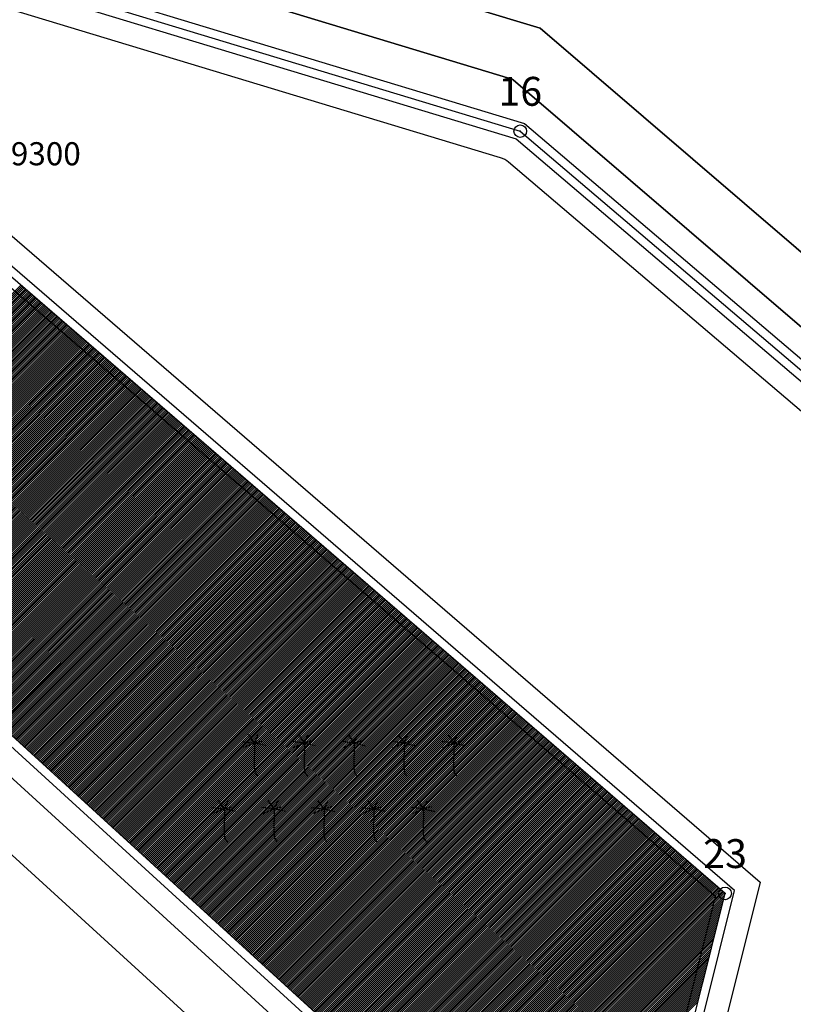
# Model space of a CAD drawing. Units: inches. Extents: x -968 to 15677, y 5562 to 11517.
# Drawn here: x 5593 to 5609, y 10204 to 10225 of the extents above; entities that cross this region are included whole.
import ezdxf
from ezdxf.enums import TextEntityAlignment as Align

# ---------------------------------------------------------------- set-up
doc = ezdxf.new("R2010")
doc.units = ezdxf.units.IN
doc.header["$MEASUREMENT"] = 0
doc.linetypes.add('DASHDOT', pattern=[1, 0.5, -0.25, 0, -0.25])
for name, color, linetype in [('BULAT1', 7, 'Continuous'), ('Double', 144, 'Continuous'), ('Grid', 7, 'Continuous'), ('JALAN', 7, 'Continuous'), ('Nama 1', 7, 'Continuous'), ('PATOK1', 7, 'Continuous'), ('tambak', 7, 'Continuous'), ('Tanggul', 7, 'Continuous')]:
    doc.layers.add(name, color=color, linetype=linetype)
doc.styles.add('L100', font='simplex.shx', dxfattribs={"height": 2.54})
doc.styles.add('L80', font='simplex.shx', dxfattribs={"height": 2.03})

msp = doc.modelspace()

# ---------------------------------------------------------------- linework, layer by layer
at = {"color": 42, "lineweight": -3}
for points in [[(5597.557, 10209.467), (5597.823, 10209.435), (5597.588, 10209.342)], [(5597.893, 10209.607), (5597.823, 10209.435), (5597.69, 10209.615)], [(5598.057, 10209.381), (5597.823, 10209.435), (5597.979, 10209.482)], [(5598.639, 10209.342), (5598.874, 10209.435), (5598.608, 10209.467)], [(5598.741, 10209.615), (5598.874, 10209.435), (5598.944, 10209.607)], [(5599.03, 10209.482), (5598.874, 10209.435), (5599.108, 10209.381)], [(5599.69, 10209.342), (5599.925, 10209.435), (5599.659, 10209.467)], [(5599.792, 10209.615), (5599.925, 10209.435), (5599.995, 10209.607)], [(5600.081, 10209.482), (5599.925, 10209.435), (5600.159, 10209.381)], [(5600.741, 10209.342), (5600.976, 10209.435), (5600.71, 10209.467)], [(5600.843, 10209.615), (5600.976, 10209.435), (5601.046, 10209.607)], [(5601.132, 10209.482), (5600.976, 10209.435), (5601.21, 10209.381)], [(5601.792, 10209.342), (5602.027, 10209.435), (5601.761, 10209.467)], [(5601.894, 10209.615), (5602.027, 10209.435), (5602.097, 10209.607)], [(5602.183, 10209.482), (5602.027, 10209.435), (5602.261, 10209.381)], [(5597.823, 10209.435), (5597.815, 10208.928), (5597.831, 10208.803), (5597.885, 10208.74)], [(5598.874, 10209.435), (5598.866, 10208.928), (5598.882, 10208.803), (5598.936, 10208.74)], [(5599.925, 10209.435), (5599.917, 10208.928), (5599.932, 10208.803), (5599.987, 10208.74)], [(5600.976, 10209.435), (5600.968, 10208.928), (5600.983, 10208.803), (5601.038, 10208.74)], [(5602.027, 10209.435), (5602.019, 10208.928), (5602.034, 10208.803), (5602.089, 10208.74)], [(5597.258, 10208.216), (5597.187, 10208.044), (5597.054, 10208.224)], [(5598.309, 10208.216), (5598.238, 10208.044), (5598.105, 10208.224)], [(5599.36, 10208.216), (5599.289, 10208.044), (5599.156, 10208.224)], [(5600.411, 10208.216), (5600.34, 10208.044), (5600.207, 10208.224)], [(5601.156, 10207.95), (5601.391, 10208.044), (5601.258, 10208.224)], [(5601.547, 10208.091), (5601.391, 10208.044), (5601.461, 10208.216)], [(5596.921, 10208.075), (5597.187, 10208.044), (5596.953, 10207.95)], [(5597.187, 10208.044), (5597.18, 10207.536), (5597.195, 10207.411), (5597.25, 10207.349)], [(5597.422, 10207.989), (5597.187, 10208.044), (5597.344, 10208.091)], [(5598.473, 10207.989), (5598.238, 10208.044), (5597.972, 10208.075)], [(5598.004, 10207.95), (5598.238, 10208.044), (5598.395, 10208.091)], [(5598.238, 10208.044), (5598.23, 10207.536), (5598.246, 10207.411), (5598.301, 10207.349)], [(5599.023, 10208.075), (5599.289, 10208.044), (5599.055, 10207.95)], [(5599.446, 10208.091), (5599.289, 10208.044), (5599.281, 10207.536), (5599.297, 10207.411), (5599.352, 10207.349)], [(5599.289, 10208.044), (5599.524, 10207.989)], [(5600.074, 10208.075), (5600.34, 10208.044), (5600.106, 10207.95)], [(5600.34, 10208.044), (5600.332, 10207.536), (5600.348, 10207.411), (5600.403, 10207.349)], [(5600.575, 10207.989), (5600.34, 10208.044), (5600.497, 10208.091)], [(5601.454, 10207.349), (5601.399, 10207.411), (5601.383, 10207.536), (5601.391, 10208.044), (5601.125, 10208.075)], [(5601.391, 10208.044), (5601.626, 10207.989)]]:
    msp.add_lwpolyline(points, dxfattribs=at)
at = {"layer": 'BULAT1', "color": 1, "ltscale": 10}
for centre in [(5603.425, 10222.342), (5607.745, 10206.262)]:
    msp.add_circle(centre, 0.132, dxfattribs=at)
for p in [(5603.425, 10222.342), (5607.745, 10206.262)]:
    msp.add_point(p, dxfattribs=at)
at = {"layer": 'Double', "color": 144}
msp.add_lwpolyline([(5581.892, 10220.097), (5586.981, 10224.08, 0.140407), (5587.137, 10224.294), (5588.175, 10227.151), (5603.513, 10222.504), (5637.475, 10193.596), (5636.005, 10183.211), (5635.132, 10182.267), (5624.693, 10189.307), (5616.542, 10197.211), (5609.074, 10198.175), (5606.592, 10202.394), (5607.543, 10206.198), (5586.905, 10224.02)], format="xyb", dxfattribs=at)
for points in [[(5588.052, 10226.812), (5603.337, 10222.181), (5637.091, 10193.45), (5635.664, 10183.373), (5635.077, 10182.738), (5624.921, 10189.587), (5616.707, 10197.553), (5609.295, 10198.509), (5606.977, 10202.45), (5607.946, 10206.326), (5587.137, 10224.295)], [(5581.395, 10219.673), (5618.866, 10185.449)]]:
    msp.add_lwpolyline(points, dxfattribs=at)
at = {"layer": 'Double', "color": 6}
msp.add_lwpolyline([(5625.189, 10189.985), (5635.004, 10183.366), (5635.21, 10183.589), (5636.579, 10193.256), (5603.178, 10221.686, 0.103099), (5603.006, 10221.779), (5588.348, 10226.221), (5587.701, 10224.442), (5608.484, 10206.496), (5607.491, 10202.524), (5609.59, 10198.955), (5616.769, 10198.029, -0.161825), (5617.041, 10197.898), (5625.255, 10189.932)], format="xyb", dxfattribs=at)
at = {"layer": 'JALAN', "color": 5, "lineweight": -3, "ltscale": 10}
msp.add_lwpolyline([(5713.371, 10112.998), (5687.166, 10140.592), (5644.912, 10189.275), (5603.843, 10224.517), (5598.21, 10226.219), (5565.852, 10236.684), (5538.529, 10249.79), (5565.852, 10236.684), (5598.21, 10226.219), (5603.843, 10224.517), (5644.912, 10189.275), (5687.166, 10140.592), (5713.371, 10112.998)], dxfattribs=at)
for points in [[(5603.229, 10223.449), (5597.863, 10225.07)], [(5644.057, 10188.427), (5603.272, 10223.425)]]:
    msp.add_lwpolyline(points, close=True, dxfattribs=at)
msp.add_lwpolyline([(5603.229, 10223.449, -0.104303), (5603.272, 10223.425, 0.104303)], format="xyb", close=True, dxfattribs=at)
at = {"layer": 'tambak', "lineweight": -3, "ltscale": 10}
for points in [[(5588.114, 10226.982), (5603.425, 10222.342), (5637.265, 10193.542)], [(5587.835, 10214.035), (5592.89, 10219.091)], [(5587.857, 10214.015), (5592.913, 10219.071)], [(5587.879, 10213.995), (5592.936, 10219.052)], [(5587.901, 10213.975), (5592.958, 10219.032)], [(5587.923, 10213.954), (5592.981, 10219.012)], [(5587.945, 10213.934), (5593.004, 10218.993)], [(5587.968, 10213.914), (5593.027, 10218.973)], [(5587.99, 10213.894), (5593.05, 10218.953)], [(5588.012, 10213.873), (5593.072, 10218.934)], [(5588.034, 10213.853), (5593.095, 10218.914)], [(5588.056, 10213.833), (5593.118, 10218.894)], [(5588.078, 10213.813), (5593.141, 10218.875)], [(5588.101, 10213.792), (5593.163, 10218.855)], [(5588.123, 10213.772), (5593.186, 10218.835)], [(5588.145, 10213.752), (5593.209, 10218.816)], [(5588.167, 10213.732), (5593.232, 10218.796)], [(5588.189, 10213.711), (5593.254, 10218.777)], [(5588.211, 10213.691), (5593.277, 10218.757)], [(5588.234, 10213.671), (5593.3, 10218.737)], [(5588.256, 10213.651), (5593.323, 10218.718)], [(5588.278, 10213.63), (5593.345, 10218.698)], [(5588.3, 10213.61), (5593.368, 10218.678)], [(5588.322, 10213.59), (5593.391, 10218.659)], [(5588.345, 10213.57), (5593.414, 10218.639)], [(5588.367, 10213.549), (5593.437, 10218.619)], [(5588.389, 10213.529), (5593.459, 10218.6)], [(5588.411, 10213.509), (5593.482, 10218.58)], [(5588.433, 10213.489), (5593.505, 10218.56)], [(5588.455, 10213.468), (5593.528, 10218.541)], [(5588.478, 10213.448), (5593.55, 10218.521)], [(5588.5, 10213.428), (5593.573, 10218.501)], [(5588.522, 10213.408), (5593.596, 10218.482)], [(5588.544, 10213.387), (5593.619, 10218.462)], [(5588.566, 10213.367), (5593.641, 10218.442)], [(5588.588, 10213.347), (5593.664, 10218.423)], [(5588.611, 10213.327), (5593.687, 10218.403)], [(5588.633, 10213.306), (5593.71, 10218.383)], [(5588.655, 10213.286), (5593.733, 10218.364)], [(5588.677, 10213.266), (5593.755, 10218.344)], [(5588.699, 10213.246), (5593.778, 10218.324)], [(5588.721, 10213.225), (5593.801, 10218.305)], [(5588.744, 10213.205), (5593.824, 10218.285)], [(5588.766, 10213.185), (5593.846, 10218.265)], [(5588.788, 10213.165), (5593.869, 10218.246)], [(5588.81, 10213.144), (5593.892, 10218.226)], [(5588.832, 10213.124), (5593.915, 10218.206)], [(5588.855, 10213.104), (5593.937, 10218.187)], [(5588.877, 10213.084), (5593.96, 10218.167)], [(5588.899, 10213.063), (5593.983, 10218.147)], [(5588.921, 10213.043), (5594.006, 10218.128)], [(5588.943, 10213.023), (5594.028, 10218.108)], [(5588.965, 10213.003), (5594.051, 10218.088)], [(5588.988, 10212.982), (5594.074, 10218.069)], [(5589.01, 10212.962), (5594.097, 10218.049)], [(5589.032, 10212.942), (5594.12, 10218.029)], [(5589.054, 10212.922), (5594.142, 10218.01)], [(5589.076, 10212.901), (5594.165, 10217.99)], [(5589.098, 10212.881), (5594.188, 10217.97)], [(5589.121, 10212.861), (5594.211, 10217.951)], [(5589.143, 10212.841), (5594.233, 10217.931)], [(5589.165, 10212.82), (5594.256, 10217.911)], [(5589.187, 10212.8), (5594.279, 10217.892)], [(5589.209, 10212.78), (5594.302, 10217.872)], [(5589.231, 10212.76), (5594.324, 10217.852)], [(5589.254, 10212.739), (5594.347, 10217.833)], [(5589.276, 10212.719), (5594.37, 10217.813)], [(5589.298, 10212.699), (5594.393, 10217.793)], [(5589.32, 10212.679), (5594.415, 10217.774)], [(5589.342, 10212.658), (5594.438, 10217.754)], [(5589.365, 10212.638), (5594.461, 10217.734)], [(5589.387, 10212.618), (5594.484, 10217.715)], [(5589.409, 10212.598), (5594.507, 10217.695)], [(5589.431, 10212.577), (5594.529, 10217.675)], [(5589.453, 10212.557), (5594.552, 10217.656)], [(5589.475, 10212.537), (5594.575, 10217.636)], [(5589.498, 10212.517), (5594.598, 10217.617)], [(5589.52, 10212.496), (5594.62, 10217.597)], [(5589.542, 10212.476), (5594.643, 10217.577)], [(5589.564, 10212.456), (5594.666, 10217.558)], [(5589.586, 10212.435), (5594.689, 10217.538)], [(5589.608, 10212.415), (5594.711, 10217.518)], [(5589.631, 10212.395), (5594.734, 10217.499)], [(5589.653, 10212.375), (5594.757, 10217.479)], [(5589.675, 10212.354), (5594.78, 10217.459)], [(5589.697, 10212.334), (5594.802, 10217.44)], [(5589.719, 10212.314), (5594.825, 10217.42)], [(5589.741, 10212.294), (5594.848, 10217.4)], [(5589.764, 10212.273), (5594.871, 10217.381)], [(5589.786, 10212.253), (5594.894, 10217.361)], [(5589.808, 10212.233), (5594.916, 10217.341)], [(5589.83, 10212.213), (5594.939, 10217.322)], [(5589.852, 10212.192), (5594.962, 10217.302)], [(5589.875, 10212.172), (5594.985, 10217.282)], [(5589.897, 10212.152), (5595.007, 10217.263)], [(5589.919, 10212.132), (5595.03, 10217.243)], [(5589.941, 10212.111), (5595.053, 10217.223)], [(5589.963, 10212.091), (5595.076, 10217.204)], [(5589.985, 10212.071), (5595.098, 10217.184)], [(5590.008, 10212.051), (5595.121, 10217.164)], [(5590.03, 10212.03), (5595.144, 10217.145)], [(5590.052, 10212.01), (5595.167, 10217.125)], [(5590.074, 10211.99), (5595.189, 10217.105)], [(5590.096, 10211.97), (5595.212, 10217.086)], [(5590.118, 10211.949), (5595.235, 10217.066)], [(5590.141, 10211.929), (5595.258, 10217.046)], [(5590.163, 10211.909), (5595.281, 10217.027)], [(5590.185, 10211.889), (5595.303, 10217.007)], [(5590.207, 10211.868), (5595.326, 10216.987)], [(5590.229, 10211.848), (5595.349, 10216.968)], [(5590.251, 10211.828), (5595.372, 10216.948)], [(5590.274, 10211.808), (5595.394, 10216.928)], [(5590.296, 10211.787), (5595.417, 10216.909)], [(5590.318, 10211.767), (5595.44, 10216.889)], [(5590.34, 10211.747), (5595.463, 10216.869)], [(5590.362, 10211.727), (5595.485, 10216.85)], [(5590.385, 10211.706), (5595.508, 10216.83)], [(5590.407, 10211.686), (5595.531, 10216.81)], [(5590.429, 10211.666), (5595.554, 10216.791)], [(5590.451, 10211.646), (5595.577, 10216.771)], [(5590.473, 10211.625), (5595.599, 10216.751)], [(5590.495, 10211.605), (5595.622, 10216.732)], [(5590.518, 10211.585), (5595.645, 10216.712)], [(5590.54, 10211.565), (5595.668, 10216.692)], [(5590.562, 10211.544), (5595.69, 10216.673)], [(5590.584, 10211.524), (5595.713, 10216.653)], [(5590.606, 10211.504), (5595.736, 10216.633)], [(5590.628, 10211.484), (5595.759, 10216.614)], [(5590.651, 10211.463), (5595.781, 10216.594)], [(5590.673, 10211.443), (5595.804, 10216.574)], [(5590.695, 10211.423), (5595.827, 10216.555)], [(5590.717, 10211.403), (5595.85, 10216.535)], [(5590.739, 10211.382), (5595.872, 10216.515)], [(5590.761, 10211.362), (5595.895, 10216.496)], [(5590.784, 10211.342), (5595.918, 10216.476)], [(5590.806, 10211.322), (5595.941, 10216.457)], [(5590.828, 10211.301), (5595.964, 10216.437)], [(5590.85, 10211.281), (5595.986, 10216.417)], [(5590.872, 10211.261), (5596.009, 10216.398)], [(5590.895, 10211.241), (5596.032, 10216.378)], [(5590.917, 10211.22), (5596.055, 10216.358)], [(5590.939, 10211.2), (5596.077, 10216.339)], [(5590.961, 10211.18), (5596.1, 10216.319)], [(5590.983, 10211.16), (5596.123, 10216.299)], [(5591.005, 10211.139), (5596.146, 10216.28)], [(5591.028, 10211.119), (5596.168, 10216.26)], [(5591.05, 10211.099), (5596.191, 10216.24)], [(5591.072, 10211.079), (5596.214, 10216.221)], [(5591.094, 10211.058), (5596.237, 10216.201)], [(5591.116, 10211.038), (5596.259, 10216.181)], [(5591.138, 10211.018), (5596.282, 10216.162)], [(5591.161, 10210.998), (5596.305, 10216.142)], [(5591.183, 10210.977), (5596.328, 10216.122)], [(5591.205, 10210.957), (5596.351, 10216.103)], [(5591.227, 10210.937), (5596.373, 10216.083)], [(5591.249, 10210.917), (5596.396, 10216.063)], [(5591.271, 10210.896), (5596.419, 10216.044)], [(5591.294, 10210.876), (5596.442, 10216.024)], [(5591.316, 10210.856), (5596.464, 10216.004)], [(5591.338, 10210.836), (5596.487, 10215.985)], [(5591.36, 10210.815), (5596.51, 10215.965)], [(5591.382, 10210.795), (5596.533, 10215.945)], [(5591.405, 10210.775), (5596.555, 10215.926)], [(5591.427, 10210.755), (5596.578, 10215.906)], [(5591.449, 10210.734), (5596.601, 10215.886)], [(5591.471, 10210.714), (5596.624, 10215.867)], [(5591.493, 10210.694), (5596.646, 10215.847)], [(5591.515, 10210.674), (5596.669, 10215.827)], [(5591.538, 10210.653), (5596.692, 10215.808)], [(5591.56, 10210.633), (5596.715, 10215.788)], [(5591.582, 10210.613), (5596.738, 10215.768)], [(5591.604, 10210.593), (5596.76, 10215.749)], [(5591.626, 10210.572), (5596.783, 10215.729)], [(5591.648, 10210.552), (5596.806, 10215.709)], [(5591.671, 10210.532), (5596.829, 10215.69)], [(5591.693, 10210.511), (5596.851, 10215.67)], [(5591.715, 10210.491), (5596.874, 10215.65)], [(5591.737, 10210.471), (5596.897, 10215.631)], [(5591.759, 10210.451), (5596.92, 10215.611)], [(5591.781, 10210.43), (5596.942, 10215.591)], [(5591.804, 10210.41), (5596.965, 10215.572)], [(5591.826, 10210.39), (5596.988, 10215.552)], [(5591.848, 10210.37), (5597.011, 10215.532)], [(5591.87, 10210.349), (5597.033, 10215.513)], [(5591.892, 10210.329), (5597.056, 10215.493)], [(5591.915, 10210.309), (5597.079, 10215.473)], [(5591.937, 10210.289), (5597.102, 10215.454)], [(5591.959, 10210.268), (5597.125, 10215.434)], [(5591.981, 10210.248), (5597.147, 10215.414)], [(5592.003, 10210.228), (5597.17, 10215.395)], [(5592.025, 10210.208), (5597.193, 10215.375)], [(5592.048, 10210.187), (5597.216, 10215.355)], [(5592.07, 10210.167), (5597.238, 10215.336)], [(5592.092, 10210.147), (5597.261, 10215.316)], [(5592.114, 10210.127), (5597.284, 10215.297)], [(5592.136, 10210.106), (5597.307, 10215.277)], [(5592.158, 10210.086), (5597.329, 10215.257)], [(5592.181, 10210.066), (5597.352, 10215.238)], [(5592.203, 10210.046), (5597.375, 10215.218)], [(5592.225, 10210.025), (5597.398, 10215.198)], [(5592.247, 10210.005), (5597.421, 10215.179)], [(5592.269, 10209.985), (5597.443, 10215.159)], [(5592.291, 10209.965), (5597.466, 10215.139)], [(5592.314, 10209.944), (5597.489, 10215.12)], [(5592.336, 10209.924), (5597.512, 10215.1)], [(5592.358, 10209.904), (5597.534, 10215.08)], [(5592.38, 10209.884), (5597.557, 10215.061)], [(5592.402, 10209.863), (5597.58, 10215.041)], [(5592.425, 10209.843), (5597.603, 10215.021)], [(5592.447, 10209.823), (5597.625, 10215.002)], [(5592.469, 10209.803), (5597.648, 10214.982)], [(5592.491, 10209.782), (5597.671, 10214.962)], [(5592.513, 10209.762), (5597.694, 10214.943)], [(5592.535, 10209.742), (5597.716, 10214.923)], [(5592.558, 10209.722), (5597.739, 10214.903)], [(5592.58, 10209.701), (5597.762, 10214.884)], [(5592.602, 10209.681), (5597.785, 10214.864)], [(5592.624, 10209.661), (5597.808, 10214.844)], [(5592.646, 10209.641), (5597.83, 10214.825)], [(5592.668, 10209.62), (5597.853, 10214.805)], [(5592.691, 10209.6), (5597.876, 10214.785)], [(5592.713, 10209.58), (5597.899, 10214.766)], [(5592.735, 10209.56), (5597.921, 10214.746)], [(5592.757, 10209.539), (5597.944, 10214.726)], [(5592.779, 10209.519), (5597.967, 10214.707)], [(5592.801, 10209.499), (5597.99, 10214.687)], [(5592.824, 10209.479), (5598.012, 10214.667)], [(5592.846, 10209.458), (5598.035, 10214.648)], [(5592.868, 10209.438), (5598.058, 10214.628)], [(5592.89, 10209.418), (5598.081, 10214.608)], [(5592.912, 10209.398), (5598.103, 10214.589)], [(5592.935, 10209.377), (5598.126, 10214.569)], [(5592.957, 10209.357), (5598.149, 10214.549)], [(5592.979, 10209.337), (5598.172, 10214.53)], [(5593.001, 10209.317), (5598.195, 10214.51)], [(5593.023, 10209.296), (5598.217, 10214.49)], [(5593.045, 10209.276), (5598.24, 10214.471)], [(5593.068, 10209.256), (5598.263, 10214.451)], [(5593.09, 10209.236), (5598.286, 10214.431)], [(5593.112, 10209.215), (5598.308, 10214.412)], [(5593.134, 10209.195), (5598.331, 10214.392)], [(5593.156, 10209.175), (5598.354, 10214.372)], [(5593.178, 10209.155), (5598.377, 10214.353)], [(5593.201, 10209.134), (5598.399, 10214.333)], [(5593.223, 10209.114), (5598.422, 10214.313)], [(5593.245, 10209.094), (5598.445, 10214.294)], [(5593.267, 10209.074), (5598.468, 10214.274)], [(5593.289, 10209.053), (5598.49, 10214.254)], [(5593.311, 10209.033), (5598.513, 10214.235)], [(5593.334, 10209.013), (5598.536, 10214.215)], [(5593.356, 10208.993), (5598.559, 10214.195)], [(5593.378, 10208.972), (5598.582, 10214.176)], [(5593.4, 10208.952), (5598.604, 10214.156)], [(5593.422, 10208.932), (5598.627, 10214.137)], [(5593.445, 10208.912), (5598.65, 10214.117)], [(5593.467, 10208.891), (5598.673, 10214.097)], [(5593.489, 10208.871), (5598.695, 10214.078)], [(5593.511, 10208.851), (5598.718, 10214.058)], [(5593.533, 10208.831), (5598.741, 10214.038)], [(5593.555, 10208.81), (5598.764, 10214.019)], [(5593.578, 10208.79), (5598.786, 10213.999)], [(5593.6, 10208.77), (5598.809, 10213.979)], [(5593.622, 10208.75), (5598.832, 10213.96)], [(5593.644, 10208.729), (5598.855, 10213.94)], [(5593.666, 10208.709), (5598.877, 10213.92)], [(5593.688, 10208.689), (5598.9, 10213.901)], [(5593.711, 10208.669), (5598.923, 10213.881)], [(5593.733, 10208.648), (5598.946, 10213.861)], [(5593.755, 10208.628), (5598.969, 10213.842)], [(5593.777, 10208.608), (5598.991, 10213.822)], [(5593.799, 10208.587), (5599.014, 10213.802)], [(5593.821, 10208.567), (5599.037, 10213.783)], [(5593.844, 10208.547), (5599.06, 10213.763)], [(5593.866, 10208.527), (5599.082, 10213.743)], [(5593.888, 10208.506), (5599.105, 10213.724)], [(5593.91, 10208.486), (5599.128, 10213.704)], [(5593.932, 10208.466), (5599.151, 10213.684)], [(5593.955, 10208.446), (5599.173, 10213.665)], [(5593.977, 10208.425), (5599.196, 10213.645)], [(5593.999, 10208.405), (5599.219, 10213.625)], [(5594.021, 10208.385), (5599.242, 10213.606)], [(5594.043, 10208.365), (5599.264, 10213.586)], [(5594.065, 10208.344), (5599.287, 10213.566)], [(5594.088, 10208.324), (5599.31, 10213.547)], [(5594.11, 10208.304), (5599.333, 10213.527)], [(5594.132, 10208.284), (5599.356, 10213.507)], [(5594.154, 10208.263), (5599.378, 10213.488)], [(5594.176, 10208.243), (5599.401, 10213.468)], [(5594.198, 10208.223), (5599.424, 10213.448)], [(5594.221, 10208.203), (5599.447, 10213.429)], [(5594.243, 10208.182), (5599.469, 10213.409)], [(5594.265, 10208.162), (5599.492, 10213.389)], [(5594.287, 10208.142), (5599.515, 10213.37)], [(5594.309, 10208.122), (5599.538, 10213.35)], [(5594.331, 10208.101), (5599.56, 10213.33)], [(5594.354, 10208.081), (5599.583, 10213.311)], [(5594.376, 10208.061), (5599.606, 10213.291)], [(5594.398, 10208.041), (5599.629, 10213.271)], [(5594.42, 10208.02), (5599.652, 10213.252)], [(5594.442, 10208), (5599.674, 10213.232)], [(5594.465, 10207.98), (5599.697, 10213.212)], [(5594.487, 10207.96), (5599.72, 10213.193)], [(5594.509, 10207.939), (5599.743, 10213.173)], [(5594.531, 10207.919), (5599.765, 10213.153)], [(5594.553, 10207.899), (5599.788, 10213.134)], [(5594.575, 10207.879), (5599.811, 10213.114)], [(5594.598, 10207.858), (5599.834, 10213.094)], [(5594.62, 10207.838), (5599.856, 10213.075)], [(5594.642, 10207.818), (5599.879, 10213.055)], [(5594.664, 10207.798), (5599.902, 10213.035)], [(5594.686, 10207.777), (5599.925, 10213.016)], [(5594.708, 10207.757), (5599.947, 10212.996)], [(5594.731, 10207.737), (5599.97, 10212.977)], [(5594.753, 10207.717), (5599.993, 10212.957)], [(5594.775, 10207.696), (5600.016, 10212.937)], [(5594.797, 10207.676), (5600.039, 10212.918)], [(5594.819, 10207.656), (5600.061, 10212.898)], [(5594.841, 10207.636), (5600.084, 10212.878)], [(5594.864, 10207.615), (5600.107, 10212.859)], [(5594.886, 10207.595), (5600.13, 10212.839)], [(5594.908, 10207.575), (5600.152, 10212.819)], [(5594.93, 10207.555), (5600.175, 10212.8)], [(5594.952, 10207.534), (5600.198, 10212.78)], [(5594.975, 10207.514), (5600.221, 10212.76)], [(5594.997, 10207.494), (5600.243, 10212.741)], [(5595.019, 10207.474), (5600.266, 10212.721)], [(5595.041, 10207.453), (5600.289, 10212.701)], [(5595.063, 10207.433), (5600.312, 10212.682)], [(5595.085, 10207.413), (5600.334, 10212.662)], [(5595.108, 10207.393), (5600.357, 10212.642)], [(5595.13, 10207.372), (5600.38, 10212.623)], [(5595.152, 10207.352), (5600.403, 10212.603)], [(5595.174, 10207.332), (5600.426, 10212.583)], [(5595.196, 10207.312), (5600.448, 10212.564)], [(5595.218, 10207.291), (5600.471, 10212.544)], [(5595.241, 10207.271), (5600.494, 10212.524)], [(5595.263, 10207.251), (5600.517, 10212.505)], [(5595.285, 10207.231), (5600.539, 10212.485)], [(5595.307, 10207.21), (5600.562, 10212.465)], [(5595.329, 10207.19), (5600.585, 10212.446)], [(5595.351, 10207.17), (5600.608, 10212.426)], [(5595.374, 10207.15), (5600.63, 10212.406)], [(5595.396, 10207.129), (5600.653, 10212.387)], [(5595.418, 10207.109), (5600.676, 10212.367)], [(5595.44, 10207.089), (5600.699, 10212.347)], [(5595.462, 10207.069), (5600.721, 10212.328)], [(5595.485, 10207.048), (5600.744, 10212.308)], [(5595.507, 10207.028), (5600.767, 10212.288)], [(5595.529, 10207.008), (5600.79, 10212.269)], [(5595.551, 10206.988), (5600.813, 10212.249)], [(5595.573, 10206.967), (5600.835, 10212.229)], [(5595.595, 10206.947), (5600.858, 10212.21)], [(5595.618, 10206.927), (5600.881, 10212.19)], [(5595.64, 10206.907), (5600.904, 10212.17)], [(5595.662, 10206.886), (5600.926, 10212.151)], [(5595.684, 10206.866), (5600.949, 10212.131)], [(5595.706, 10206.846), (5600.972, 10212.111)], [(5595.728, 10206.826), (5600.995, 10212.092)], [(5595.751, 10206.805), (5601.017, 10212.072)], [(5595.773, 10206.785), (5601.04, 10212.052)], [(5595.795, 10206.765), (5601.063, 10212.033)], [(5595.817, 10206.745), (5601.086, 10212.013)], [(5595.839, 10206.724), (5601.108, 10211.993)], [(5595.861, 10206.704), (5601.131, 10211.974)], [(5595.884, 10206.684), (5601.154, 10211.954)], [(5595.906, 10206.663), (5601.177, 10211.934)], [(5595.928, 10206.643), (5601.2, 10211.915)], [(5595.95, 10206.623), (5601.222, 10211.895)], [(5595.972, 10206.603), (5601.245, 10211.875)], [(5595.994, 10206.582), (5601.268, 10211.856)], [(5596.017, 10206.562), (5601.291, 10211.836)], [(5596.039, 10206.542), (5601.313, 10211.817)], [(5596.061, 10206.522), (5601.336, 10211.797)], [(5596.083, 10206.501), (5601.359, 10211.777)], [(5596.105, 10206.481), (5601.382, 10211.758)], [(5596.128, 10206.461), (5601.404, 10211.738)], [(5596.15, 10206.441), (5601.427, 10211.718)], [(5596.172, 10206.42), (5601.45, 10211.699)], [(5596.194, 10206.4), (5601.473, 10211.679)], [(5596.216, 10206.38), (5601.496, 10211.659)], [(5596.238, 10206.36), (5601.518, 10211.64)], [(5596.261, 10206.339), (5601.541, 10211.62)], [(5596.283, 10206.319), (5601.564, 10211.6)], [(5596.305, 10206.299), (5601.587, 10211.581)], [(5596.327, 10206.279), (5601.609, 10211.561)], [(5596.349, 10206.258), (5601.632, 10211.541)], [(5596.371, 10206.238), (5601.655, 10211.522)], [(5596.394, 10206.218), (5601.678, 10211.502)], [(5596.416, 10206.198), (5601.7, 10211.482)], [(5596.438, 10206.177), (5601.723, 10211.463)], [(5596.46, 10206.157), (5601.746, 10211.443)], [(5596.482, 10206.137), (5601.769, 10211.423)], [(5596.504, 10206.117), (5601.791, 10211.404)], [(5596.527, 10206.096), (5601.814, 10211.384)], [(5596.549, 10206.076), (5601.837, 10211.364)], [(5596.571, 10206.056), (5601.86, 10211.345)], [(5596.593, 10206.036), (5601.883, 10211.325)], [(5596.615, 10206.015), (5601.905, 10211.305)], [(5596.638, 10205.995), (5601.928, 10211.286)], [(5596.66, 10205.975), (5601.951, 10211.266)], [(5596.682, 10205.955), (5601.974, 10211.246)], [(5596.704, 10205.934), (5601.996, 10211.227)], [(5596.726, 10205.914), (5602.019, 10211.207)], [(5596.748, 10205.894), (5602.042, 10211.187)], [(5596.771, 10205.874), (5602.065, 10211.168)], [(5596.793, 10205.853), (5602.087, 10211.148)], [(5596.815, 10205.833), (5602.11, 10211.128)], [(5596.837, 10205.813), (5602.133, 10211.109)], [(5596.859, 10205.793), (5602.156, 10211.089)], [(5596.881, 10205.772), (5602.178, 10211.069)], [(5596.904, 10205.752), (5602.201, 10211.05)], [(5596.926, 10205.732), (5602.224, 10211.03)], [(5596.948, 10205.712), (5602.247, 10211.01)], [(5596.97, 10205.691), (5602.27, 10210.991)], [(5596.992, 10205.671), (5602.292, 10210.971)], [(5597.014, 10205.651), (5602.315, 10210.951)], [(5597.037, 10205.631), (5602.338, 10210.932)], [(5597.059, 10205.61), (5602.361, 10210.912)], [(5597.081, 10205.59), (5602.383, 10210.892)], [(5597.103, 10205.57), (5602.406, 10210.873)], [(5597.125, 10205.55), (5602.429, 10210.853)], [(5597.148, 10205.529), (5602.452, 10210.833)], [(5597.17, 10205.509), (5602.474, 10210.814)], [(5597.192, 10205.489), (5602.497, 10210.794)], [(5597.214, 10205.469), (5602.52, 10210.774)], [(5597.236, 10205.448), (5602.543, 10210.755)], [(5597.258, 10205.428), (5602.565, 10210.735)], [(5597.281, 10205.408), (5602.588, 10210.715)], [(5597.303, 10205.388), (5602.611, 10210.696)], [(5597.325, 10205.367), (5602.634, 10210.676)], [(5597.347, 10205.347), (5602.657, 10210.657)], [(5597.369, 10205.327), (5602.679, 10210.637)], [(5597.391, 10205.307), (5602.702, 10210.617)], [(5597.414, 10205.286), (5602.725, 10210.598)], [(5597.436, 10205.266), (5602.748, 10210.578)], [(5597.458, 10205.246), (5602.77, 10210.558)], [(5597.48, 10205.226), (5602.793, 10210.539)], [(5597.502, 10205.205), (5602.816, 10210.519)], [(5597.524, 10205.185), (5602.839, 10210.499)], [(5597.547, 10205.165), (5602.861, 10210.48)], [(5597.569, 10205.145), (5602.884, 10210.46)], [(5597.591, 10205.124), (5602.907, 10210.44)], [(5597.613, 10205.104), (5602.93, 10210.421)], [(5597.635, 10205.084), (5602.952, 10210.401)], [(5597.658, 10205.064), (5602.975, 10210.381)], [(5597.68, 10205.043), (5602.998, 10210.362)], [(5597.702, 10205.023), (5603.021, 10210.342)], [(5597.724, 10205.003), (5603.044, 10210.322)], [(5597.746, 10204.983), (5603.066, 10210.303)], [(5597.768, 10204.962), (5603.089, 10210.283)], [(5597.791, 10204.942), (5603.112, 10210.263)], [(5597.813, 10204.922), (5603.135, 10210.244)], [(5597.835, 10204.902), (5603.157, 10210.224)], [(5597.857, 10204.881), (5603.18, 10210.204)], [(5597.879, 10204.861), (5603.203, 10210.185)], [(5597.901, 10204.841), (5603.226, 10210.165)], [(5597.924, 10204.821), (5603.248, 10210.145)], [(5597.946, 10204.8), (5603.271, 10210.126)], [(5597.968, 10204.78), (5603.294, 10210.106)], [(5597.99, 10204.76), (5603.317, 10210.086)], [(5598.012, 10204.739), (5603.34, 10210.067)], [(5598.034, 10204.719), (5603.362, 10210.047)], [(5598.057, 10204.699), (5603.385, 10210.027)], [(5598.079, 10204.679), (5603.408, 10210.008)], [(5598.101, 10204.658), (5603.431, 10209.988)], [(5598.123, 10204.638), (5603.453, 10209.968)], [(5598.145, 10204.618), (5603.476, 10209.949)], [(5598.168, 10204.598), (5603.499, 10209.929)], [(5598.19, 10204.577), (5603.522, 10209.909)], [(5598.212, 10204.557), (5603.544, 10209.89)], [(5598.234, 10204.537), (5603.567, 10209.87)], [(5598.256, 10204.517), (5603.59, 10209.85)], [(5598.278, 10204.496), (5603.613, 10209.831)], [(5598.301, 10204.476), (5603.635, 10209.811)], [(5598.323, 10204.456), (5603.658, 10209.791)], [(5598.345, 10204.436), (5603.681, 10209.772)], [(5598.367, 10204.415), (5603.704, 10209.752)], [(5598.389, 10204.395), (5603.727, 10209.732)], [(5598.411, 10204.375), (5603.749, 10209.713)], [(5598.434, 10204.355), (5603.772, 10209.693)], [(5598.456, 10204.334), (5603.795, 10209.673)], [(5598.478, 10204.314), (5603.818, 10209.654)], [(5598.5, 10204.294), (5603.84, 10209.634)], [(5598.522, 10204.274), (5603.863, 10209.614)], [(5598.544, 10204.253), (5603.886, 10209.595)], [(5598.567, 10204.233), (5603.909, 10209.575)], [(5598.589, 10204.213), (5603.931, 10209.555)], [(5598.611, 10204.193), (5603.954, 10209.536)], [(5598.633, 10204.172), (5603.977, 10209.516)], [(5598.655, 10204.152), (5604, 10209.497)], [(5598.678, 10204.132), (5604.022, 10209.477)], [(5598.7, 10204.112), (5604.045, 10209.457)], [(5598.722, 10204.091), (5604.068, 10209.438)], [(5598.744, 10204.071), (5604.091, 10209.418)], [(5598.766, 10204.051), (5604.114, 10209.398)], [(5598.788, 10204.031), (5604.136, 10209.379)], [(5598.811, 10204.01), (5604.159, 10209.359)], [(5598.833, 10203.99), (5604.182, 10209.339)], [(5598.855, 10203.97), (5604.205, 10209.32)], [(5598.877, 10203.95), (5604.227, 10209.3)], [(5598.899, 10203.929), (5604.25, 10209.28)], [(5598.921, 10203.909), (5604.273, 10209.261)], [(5598.944, 10203.889), (5604.296, 10209.241)], [(5598.966, 10203.869), (5604.318, 10209.221)], [(5598.988, 10203.848), (5604.341, 10209.202)], [(5599.01, 10203.828), (5604.364, 10209.182)], [(5599.032, 10203.808), (5604.387, 10209.162)], [(5599.054, 10203.788), (5604.409, 10209.143)], [(5599.077, 10203.767), (5604.432, 10209.123)], [(5599.099, 10203.747), (5604.455, 10209.103)], [(5599.121, 10203.727), (5604.478, 10209.084)], [(5599.143, 10203.707), (5604.501, 10209.064)], [(5599.165, 10203.686), (5604.523, 10209.044)], [(5599.188, 10203.666), (5604.546, 10209.025)], [(5599.21, 10203.646), (5604.569, 10209.005)], [(5599.232, 10203.626), (5604.592, 10208.985)], [(5599.254, 10203.605), (5604.614, 10208.966)], [(5599.276, 10203.585), (5604.637, 10208.946)], [(5599.298, 10203.565), (5604.66, 10208.926)], [(5599.321, 10203.545), (5604.683, 10208.907)], [(5599.343, 10203.524), (5604.705, 10208.887)], [(5599.365, 10203.504), (5604.728, 10208.867)], [(5599.387, 10203.484), (5604.751, 10208.848)], [(5599.409, 10203.464), (5604.774, 10208.828)], [(5599.431, 10203.443), (5604.796, 10208.808)], [(5599.454, 10203.423), (5604.819, 10208.789)], [(5599.476, 10203.403), (5604.842, 10208.769)], [(5599.498, 10203.383), (5604.865, 10208.749)], [(5599.52, 10203.362), (5604.888, 10208.73)], [(5599.542, 10203.342), (5604.91, 10208.71)], [(5599.564, 10203.322), (5604.933, 10208.69)], [(5599.587, 10203.302), (5604.956, 10208.671)], [(5599.609, 10203.281), (5604.979, 10208.651)], [(5599.631, 10203.261), (5605.001, 10208.631)], [(5599.653, 10203.241), (5605.024, 10208.612)], [(5599.675, 10203.221), (5605.047, 10208.592)], [(5599.698, 10203.2), (5605.07, 10208.572)], [(5599.72, 10203.18), (5605.092, 10208.553)], [(5599.742, 10203.16), (5605.115, 10208.533)], [(5599.764, 10203.14), (5605.138, 10208.513)], [(5599.786, 10203.119), (5605.161, 10208.494)], [(5599.808, 10203.099), (5605.183, 10208.474)], [(5599.831, 10203.079), (5605.206, 10208.454)], [(5599.853, 10203.059), (5605.229, 10208.435)], [(5599.875, 10203.038), (5605.252, 10208.415)], [(5599.897, 10203.018), (5605.275, 10208.395)], [(5599.919, 10202.998), (5605.297, 10208.376)], [(5599.941, 10202.978), (5605.32, 10208.356)], [(5599.964, 10202.957), (5605.343, 10208.337)], [(5599.986, 10202.937), (5605.366, 10208.317)], [(5600.008, 10202.917), (5605.388, 10208.297)], [(5600.03, 10202.897), (5605.411, 10208.278)], [(5600.052, 10202.876), (5605.434, 10208.258)], [(5600.074, 10202.856), (5605.457, 10208.238)], [(5600.097, 10202.836), (5605.479, 10208.219)], [(5600.119, 10202.816), (5605.502, 10208.199)], [(5600.141, 10202.795), (5605.525, 10208.179)], [(5600.163, 10202.775), (5605.548, 10208.16)], [(5600.185, 10202.755), (5605.571, 10208.14)], [(5600.208, 10202.734), (5605.593, 10208.12)], [(5600.23, 10202.714), (5605.616, 10208.101)], [(5600.252, 10202.694), (5605.639, 10208.081)], [(5600.274, 10202.674), (5605.662, 10208.061)], [(5600.296, 10202.653), (5605.684, 10208.042)], [(5600.318, 10202.633), (5605.707, 10208.022)], [(5600.341, 10202.613), (5605.73, 10208.002)], [(5600.363, 10202.593), (5605.753, 10207.983)], [(5600.385, 10202.572), (5605.775, 10207.963)], [(5600.407, 10202.552), (5605.798, 10207.943)], [(5600.429, 10202.532), (5605.821, 10207.924)], [(5600.451, 10202.512), (5605.844, 10207.904)], [(5600.474, 10202.491), (5605.866, 10207.884)], [(5600.496, 10202.471), (5605.889, 10207.865)], [(5600.518, 10202.451), (5605.912, 10207.845)], [(5600.54, 10202.431), (5605.935, 10207.825)], [(5600.562, 10202.41), (5605.958, 10207.806)], [(5600.584, 10202.39), (5605.98, 10207.786)], [(5600.607, 10202.37), (5606.003, 10207.766)], [(5600.629, 10202.35), (5606.026, 10207.747)], [(5600.651, 10202.329), (5606.049, 10207.727)], [(5600.673, 10202.309), (5606.071, 10207.707)], [(5600.695, 10202.289), (5606.094, 10207.688)], [(5600.718, 10202.269), (5606.117, 10207.668)], [(5600.74, 10202.248), (5606.14, 10207.648)], [(5600.762, 10202.228), (5606.162, 10207.629)], [(5600.784, 10202.208), (5606.185, 10207.609)], [(5600.806, 10202.188), (5606.208, 10207.589)], [(5600.828, 10202.167), (5606.231, 10207.57)], [(5600.851, 10202.147), (5606.253, 10207.55)], [(5600.873, 10202.127), (5606.276, 10207.53)], [(5600.895, 10202.107), (5606.299, 10207.511)], [(5600.917, 10202.086), (5606.322, 10207.491)], [(5600.939, 10202.066), (5606.345, 10207.471)], [(5600.961, 10202.046), (5606.367, 10207.452)], [(5600.984, 10202.026), (5606.39, 10207.432)], [(5601.006, 10202.005), (5606.413, 10207.412)], [(5601.028, 10201.985), (5606.436, 10207.393)], [(5601.05, 10201.965), (5606.458, 10207.373)], [(5601.072, 10201.945), (5606.481, 10207.353)], [(5601.094, 10201.924), (5606.504, 10207.334)], [(5601.117, 10201.904), (5606.527, 10207.314)], [(5601.139, 10201.884), (5606.549, 10207.294)], [(5601.161, 10201.864), (5606.572, 10207.275)], [(5601.183, 10201.843), (5606.595, 10207.255)], [(5601.205, 10201.823), (5606.618, 10207.235)], [(5601.228, 10201.803), (5606.64, 10207.216)], [(5601.25, 10201.783), (5606.663, 10207.196)], [(5601.272, 10201.762), (5606.686, 10207.177)], [(5601.294, 10201.742), (5606.709, 10207.157)], [(5601.316, 10201.722), (5606.732, 10207.137)], [(5601.338, 10201.702), (5606.754, 10207.118)], [(5601.361, 10201.681), (5606.777, 10207.098)], [(5601.383, 10201.661), (5606.8, 10207.078)], [(5601.405, 10201.641), (5606.823, 10207.059)], [(5601.427, 10201.621), (5606.845, 10207.039)], [(5601.449, 10201.6), (5606.868, 10207.019)], [(5601.471, 10201.58), (5606.891, 10207)], [(5601.494, 10201.56), (5606.914, 10206.98)], [(5601.516, 10201.54), (5606.936, 10206.96)], [(5601.538, 10201.519), (5606.959, 10206.941)], [(5601.56, 10201.499), (5606.982, 10206.921)], [(5601.582, 10201.479), (5607.005, 10206.901)], [(5601.604, 10201.459), (5607.027, 10206.882)], [(5601.627, 10201.438), (5607.05, 10206.862)], [(5601.649, 10201.418), (5607.073, 10206.842)], [(5601.671, 10201.398), (5607.096, 10206.823)], [(5601.693, 10201.378), (5607.119, 10206.803)], [(5601.715, 10201.357), (5607.141, 10206.783)], [(5601.738, 10201.337), (5607.164, 10206.764)], [(5601.76, 10201.317), (5607.187, 10206.744)], [(5601.782, 10201.297), (5607.21, 10206.724)], [(5601.804, 10201.276), (5607.232, 10206.705)], [(5601.826, 10201.256), (5607.255, 10206.685)], [(5601.848, 10201.236), (5607.278, 10206.665)], [(5601.871, 10201.216), (5607.301, 10206.646)], [(5601.893, 10201.195), (5607.323, 10206.626)], [(5601.915, 10201.175), (5607.346, 10206.606)], [(5601.937, 10201.155), (5607.369, 10206.587)], [(5601.959, 10201.135), (5607.392, 10206.567)], [(5601.981, 10201.114), (5607.415, 10206.547)], [(5602.004, 10201.094), (5607.437, 10206.528)], [(5602.026, 10201.074), (5607.46, 10206.508)], [(5602.048, 10201.054), (5607.483, 10206.488)], [(5602.07, 10201.033), (5607.506, 10206.469)], [(5602.092, 10201.013), (5607.528, 10206.449)], [(5602.114, 10200.993), (5607.551, 10206.429)], [(5602.137, 10200.973), (5607.574, 10206.41)], [(5602.159, 10200.952), (5607.597, 10206.39)], [(5602.181, 10200.932), (5607.619, 10206.37)], [(5602.203, 10200.912), (5607.642, 10206.351)], [(5602.225, 10200.892), (5607.665, 10206.331)], [(5602.248, 10200.871), (5607.688, 10206.311)], [(5602.27, 10200.851), (5607.71, 10206.292)], [(5602.292, 10200.831), (5607.733, 10206.272)], [(5602.314, 10200.81), (5607.738, 10206.234)], [(5602.336, 10200.79), (5607.724, 10206.178)], [(5602.358, 10200.77), (5607.71, 10206.121)], [(5602.381, 10200.75), (5607.695, 10206.065)], [(5602.403, 10200.729), (5607.681, 10206.008)], [(5602.425, 10200.709), (5607.667, 10205.951)], [(5602.447, 10200.689), (5607.653, 10205.895)], [(5602.469, 10200.669), (5607.639, 10205.838)], [(5602.491, 10200.648), (5607.625, 10205.782)], [(5602.514, 10200.628), (5607.611, 10205.725)], [(5602.536, 10200.608), (5607.596, 10205.669)], [(5602.558, 10200.588), (5607.582, 10205.612)], [(5602.58, 10200.567), (5607.568, 10205.555)], [(5602.602, 10200.547), (5607.554, 10205.499)], [(5602.624, 10200.527), (5607.54, 10205.442)], [(5602.647, 10200.507), (5607.526, 10205.386)], [(5602.669, 10200.486), (5607.512, 10205.329)], [(5602.691, 10200.466), (5607.497, 10205.273)], [(5602.713, 10200.446), (5607.483, 10205.216)], [(5602.735, 10200.426), (5607.469, 10205.159)], [(5602.758, 10200.405), (5607.455, 10205.103)], [(5602.78, 10200.385), (5607.441, 10205.046)], [(5602.802, 10200.365), (5607.427, 10204.99)], [(5602.824, 10200.345), (5607.413, 10204.933)], [(5602.846, 10200.324), (5607.398, 10204.877)], [(5602.868, 10200.304), (5607.384, 10204.82)], [(5602.891, 10200.284), (5607.37, 10204.764)], [(5602.913, 10200.264), (5607.356, 10204.707)], [(5602.935, 10200.243), (5607.342, 10204.65)], [(5602.957, 10200.223), (5607.328, 10204.594)], [(5602.979, 10200.203), (5607.314, 10204.537)], [(5603.001, 10200.183), (5607.299, 10204.481)], [(5603.024, 10200.162), (5607.285, 10204.424)], [(5603.046, 10200.142), (5607.271, 10204.368)], [(5603.068, 10200.122), (5607.257, 10204.311)], [(5603.09, 10200.102), (5607.243, 10204.254)], [(5603.112, 10200.081), (5607.229, 10204.198)], [(5603.134, 10200.061), (5607.215, 10204.141)], [(5603.157, 10200.041), (5607.2, 10204.085)], [(5603.179, 10200.021), (5607.186, 10204.028)], [(5603.201, 10200), (5607.172, 10203.972)]]:
    msp.add_lwpolyline(points, dxfattribs=at)
at = {"layer": 'tambak', "color": 0}
msp.add_lwpolyline([(5696.065, 10107.622), (5701.825, 10110.262), (5694.865, 10114.822), (5693.665, 10120.822), (5691.645, 10125.97), (5676.368, 10150.848), (5672.305, 10154.182), (5669.665, 10158.262), (5665.345, 10163.542), (5637.265, 10193.542), (5635.825, 10183.222), (5635.105, 10182.502), (5624.785, 10189.462), (5616.625, 10197.382), (5609.185, 10198.342), (5606.785, 10202.422), (5607.745, 10206.262), (5586.625, 10224.502), (5581.105, 10220.182), (5619.048, 10185.527)], dxfattribs=at)
at = {"layer": 'Tanggul', "color": 6}
for points in [[(5590.273, 10198.497), (5577.64, 10215.837), (5581.385, 10219.033), (5618.082, 10185.515), (5611.513, 10181.252), (5602.967, 10178.912), (5590.303, 10198.454)], [(5591.243, 10199.204), (5579.264, 10215.646), (5581.358, 10217.432), (5616.126, 10185.676), (5611.016, 10182.36), (5603.497, 10180.301), (5591.31, 10199.107)]]:
    msp.add_lwpolyline(points, dxfattribs=at)

# ---------------------------------------------------------------- texts
at = {"layer": 'Grid', "color": 3, "linetype": 'DASHDOT', "lineweight": 30, "ltscale": 10, "style": 'L80'}
msp.add_text('+589300', height=0.4872, dxfattribs=at).set_placement((5592.865, 10221.622), align=Align.CENTER)
at = {"layer": 'Nama 1', "ltscale": 10, "style": 'L100'}
msp.add_text('H.AMIN/MAHMUD KTR/M.YUSUF KTR (6)', height=0.6096, rotation=312.637, dxfattribs=at).set_placement((5594.259, 10201.585), align=Align.MIDDLE_CENTER)
at = {"layer": 'PATOK1', "color": 3, "ltscale": 10, "style": 'L100'}
for s, p in [('16', (5603.425, 10223.182)), ('23', (5607.745, 10207.102))]:
    msp.add_text(s, height=0.6096, dxfattribs=at).set_placement(p, align=Align.MIDDLE_CENTER)

doc.saveas('drawing.dxf')
